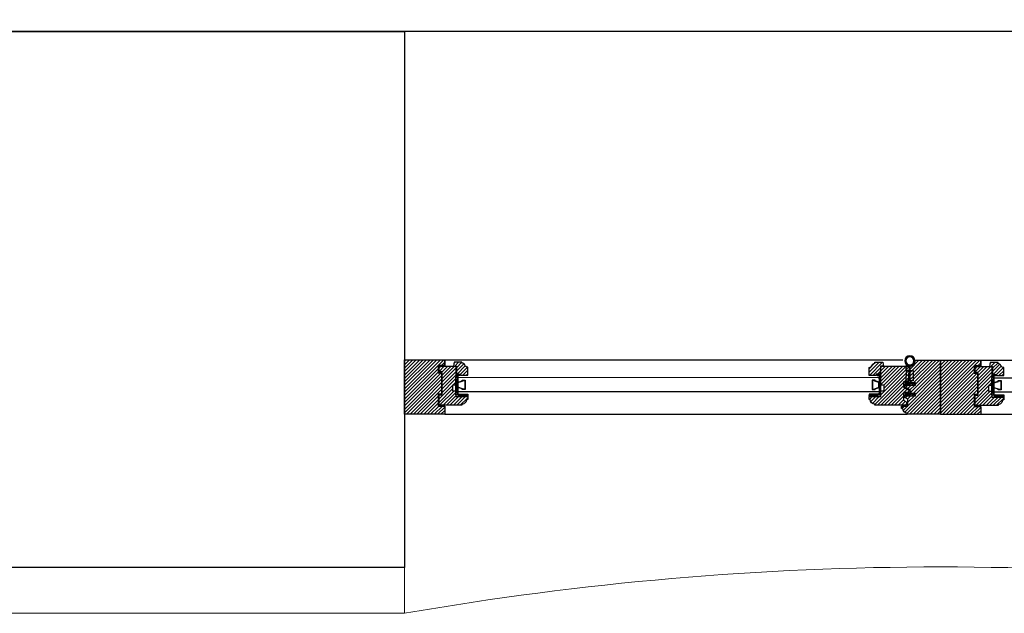
# Model space of a CAD drawing. Units: millimetres. Extents: x 11706 to 69606, y 10911 to 38811.
# Drawn here: x 14404 to 15690, y 10951 to 11726 of the extents above; entities that cross this region are included whole.
import ezdxf

# ---------------------------------------------------------------- set-up
doc = ezdxf.new("R2010")
doc.units = ezdxf.units.MM
for name, color, linetype in [('2', 7, 'Continuous'), ('doors', 4, 'Continuous'), ('floor', 172, 'Continuous'), ('Plaster', 81, 'Continuous'), ('wall', 5, 'Continuous')]:
    doc.layers.add(name, color=color, linetype=linetype)
doc.layers.add('concr', color=5, linetype='Continuous', lineweight=50)

# ---------------------------------------------------------------- blocks, each defined once
blk = doc.blocks.new('Joint-K7335')
at = {"layer": '2', "color": 7}
for points in [[(3.857613787343325, 10.74975521523811, -0.2065050504398902), (4.481634855305856, 11.84625830408061, -0.2775279876564625), (4.645920241624481, 11.72173532939985), (4.72865082526755, 11.5150762579774, 0.6262668152323098), (5.446576207514454, 11.4640241167931, 0.1314411963326112), (5.5, 11.66373624057348), (5.500000000000227, 18.0000002497884, 0.5091088478127406), (4.625156665503027, 18.42649766701868, -0.2944239164706152), (1.980461773999195, 18.27308057096889, 0.1734880960759432), (1.346153633578979, 18.5000002497884), (2.273736754432321e-13, 18.5000002497884), (0, 2.124673340303843, 0.4153335345393447), (1.220004402621498, 0.9000002497896276, 0.04811506714616728), (1.453183643585135, 0.922491521838765, 0.1133753069915374), (1.535019506478648, 0.9588508989570528), (3.960030944798064, 2.779075769993028, 0.2359658734761708), (4, 2.859052552040566), (4, 3.27211046577861, 0.2476591870842605), (3.956439401235912, 3.354661019914374, 0.2879370719060571), (3.584472818280346, 3.369172107178201), (1.799673530645578, 2.343195947541517, -0.5767224903972996), (1.5, 2.516589105678122), (1.5, 3.304491396683716, -0.2359658734761165), (1.5799381104041, 3.464444960778565), (3.960030944798064, 5.250953718667461, 0.2359658734761708), (4.000000000000227, 5.330930500714885), (4.000000000000227, 5.743988414453042, 0.2476591870842605), (3.956439401236139, 5.82653896858892, 0.2879370719060571), (3.584472818280574, 5.841050055852634), (1.799673530645805, 4.815073896215836, -0.5767224903972775), (1.5, 4.988467054352554), (1.5, 6.272741854565538, -0.3840936844649655), (2.5954137381691, 7.495433942569434, -0.02181284432319211), (2.70000063187058, 7.500001007017545), (6.524900831914465, 7.499998992982341), (6.517275738355465, 7.587154739745074, 0.3330431822003431), (5.717370932688709, 8.4805454205881, -0.2932451242456058), (5.328938193299336, 8.855743900548532, 0.00852753219958533), (5.219580449828754, 9.285303882386415, 0.2655173449449999), (5.042570407488029, 9.462313924727368, 0.02374837110368696), (4.836576220619236, 9.508130028709957, -0.3561488062391908), (3.857613787331729, 10.7497552153651, -0.3561488062391908)], [(3.158443229643353, 10.79148798021492, 0.3550050331181713), (4.647561187196061, 8.833444553925574, -0.5676237149673666), (4.672926785473919, 8.751416219957264, -0.2470803572822222), (4.410786994363207, 8.654628553447765), (2.162433567760672, 8.950316574952012, -0.3517038519017413), (1.222000000001799, 10.1219074878793), (1.222000000001799, 12.93650756686316, -0.414213562373095), (1.522000000001754, 13.23650756686311), (1.608799735973662, 13.23650756686311, 0.2770734156419701), (1.873552516710333, 13.39541906594218), (3.689025854455849, 16.80215747044463, -0.04111189588580732), (3.773917265054934, 17.00863002275355), (4.058099128208823, 17.67888778832912, -0.5066602499223443), (4.590922329613477, 17.68087004736185, -0.277099509237565), (4.600000000000136, 17.45886117784698), (4.600000000000136, 13.3083133950413, 0.2134217652833861), (4.700000000000045, 13.08470659729142, -0.886227434425651), (4.359143344130871, 12.59622359733112, 0.2505705389931), (3.158867164905814, 10.79802120322302)]]:
    blk.add_lwpolyline(points, format="xyb", dxfattribs=at)
blk.add_lwpolyline([(1.571628931055557, 17.82994244613508, 0.6327143575303208), (1.000000000000227, 17.55905387694247), (1.000000000000227, 14.23283937681845, 0.7809101337451142), (1.564752780736853, 14.09175087589733), (3.15992808831561, 17.08509970083333, -0.1173328942148939), (3.251844347622182, 17.1892203695204, 1.218085275463155), (2.967680312132643, 17.45974165164273, -0.2857760723374891), (2.729700922681332, 17.34499342584741, -0.1455877377072854)], format="xyb", close=True, dxfattribs=at)
blk = doc.blocks.new('wind 2')
h = blk.add_hatch()
h.set_pattern_fill('ANSI31', color=4, angle=-180, style=0)
h.set_pattern_definition([(135, (123984.8033179836, -7152.985620226216), (2.245064030267288, 2.245064030267288), [])])
edge = h.paths.add_edge_path()
edge.add_line((67.125, -23.02500000008149), (82.5, -23.02500000008149))
edge.add_line((82.5, -23.02500000008149), (82.5, -19.27500000008149))
edge.add_line((82.5, -19.27500000008149), (81, -19.27500000008149))
edge.add_arc((75.00000000001455, -19.27500000006694), 5.999999999985448, 359.9999999998611, 450.000000000139)
edge.add_line((75, -13.27500000008149), (75, -11.77500000008149))
edge.add_line((75, -11.77500000008149), (45, -11.77500000002328))
edge.add_line((45, -11.77500000002328), (45, -25.27500000008149))
edge.add_line((45, -25.27500000008149), (48.75, -25.27500000008149))
edge.add_line((48.75, -25.27500000008149), (48.75, -55.27500000008149))
edge.add_line((48.75, -55.27500000008149), (45, -55.27500000008149))
edge.add_line((45, -55.27500000008149), (45, -62.77500000008149))
edge.add_line((45, -62.77500000008149), (67.125, -62.77500000008149))
edge.add_line((67.125, -62.77500000008149), (67.125, -38.02500000008149))
edge.add_line((67.125, -38.02500000008149), (62.625, -38.02500000008149))
edge.add_line((62.625, -38.02500000008149), (62.625, -30.52500000008149))
edge.add_line((62.625, -30.52500000008149), (67.125, -30.52500000008149))
edge.add_line((67.125, -30.52500000008149), (67.125, -23.02500000008149))
h.paths.add_polyline_path([(52.5, -10.77500000008149), (52.5, 0), (0, 0), (0, -71.02500000008149), (52.5, -71.02500000008149), (52.5, -63.77500000008149), (44, -63.77500000008149), (44, -54.27500000008149), (48.75, -54.27500000008149), (48.75, -26.27500000008149), (44, -26.27500000008149), (44, -10.77500000002328)])
edge = h.paths.add_edge_path()
edge.add_line((67.875, -52.5), (73.125, -52.5))
edge.add_line((73.125, -52.5), (73.125, -51))
edge.add_line((73.125, -51), (82.5, -51))
edge.add_line((82.5, -51), (82.5, -61.5))
edge.add_arc((82.41258965158168, -65.36619950225955), 3.867187500016334, 88.70482861264846, 161.2792117844689)
edge.add_arc((75.08741034842171, -62.88380049774531), 3.86718750001156, 268.70482861259654, 341.27921178452084, ccw=False)
edge.add_line((75, -66.75), (75, -68.02500000008149))
edge.add_line((75, -68.02500000008149), (64.6875, -68.02500000008149))
edge.add_line((64.6875, -68.02500000008149), (63.75, -63))
edge.add_line((63.75, -63), (67.875, -63))
edge.add_line((67.875, -63), (67.875, -52.5))
h = blk.add_hatch()
h.set_pattern_fill('ANSI31', color=4, angle=-180, style=0)
h.set_pattern_definition([(135, (124684.8033179836, -7152.460620226309), (2.245064030267288, 2.245064030267288), [])])
edge = h.paths.add_edge_path()
edge.add_line((767.125, -22.50000000017462), (782.5, -22.50000000017462))
edge.add_line((782.5, -22.50000000017462), (782.5, -18.75000000017462))
edge.add_line((782.5, -18.75000000017462), (781, -18.75000000017462))
edge.add_arc((775.0000000000146, -18.75000000016007), 5.999999999985448, 359.9999999998611, 450.000000000139)
edge.add_line((775, -12.75000000017462), (775, -11.25000000017462))
edge.add_line((775, -11.25000000017462), (745, -11.25000000011642))
edge.add_line((745, -11.25000000011642), (745, -24.75000000017462))
edge.add_line((745, -24.75000000017462), (748.75, -24.75000000017462))
edge.add_line((748.75, -24.75000000017462), (748.75, -54.75000000017462))
edge.add_line((748.75, -54.75000000017462), (745, -54.75000000017462))
edge.add_line((745, -54.75000000017462), (745, -62.25000000017462))
edge.add_line((745, -62.25000000017462), (767.125, -62.25000000017462))
edge.add_line((767.125, -62.25000000017462), (767.125, -37.50000000017462))
edge.add_line((767.125, -37.50000000017462), (762.625, -37.50000000017462))
edge.add_line((762.625, -37.50000000017462), (762.625, -30.00000000017462))
edge.add_line((762.625, -30.00000000017462), (767.125, -30.00000000017462))
edge.add_line((767.125, -30.00000000017462), (767.125, -22.50000000017462))
h.paths.add_polyline_path([(752.5, -10.25000000017462), (752.5, 0.5249999999068677), (700, 0.5249999999068677), (700, -70.50000000017462), (752.5, -70.50000000017462), (752.5, -63.25000000017462), (744, -63.25000000017462), (744, -53.75000000017462), (748.75, -53.75000000017462), (748.75, -25.75000000017462), (744, -25.75000000017462), (744, -10.25000000011642)])
edge = h.paths.add_edge_path()
edge.add_line((767.875, -51.97500000009313), (773.125, -51.97500000009313))
edge.add_line((773.125, -51.97500000009313), (773.125, -50.47500000009313))
edge.add_line((773.125, -50.47500000009313), (782.5, -50.47500000009313))
edge.add_line((782.5, -50.47500000009313), (782.5, -60.97500000009313))
edge.add_arc((782.4125896515817, -64.84119950235268), 3.867187500016334, 88.70482861264865, 161.2792117844689)
edge.add_arc((775.0874103484217, -62.35880049783844), 3.86718750001156, 268.70482861259654, 341.27921178452084, ccw=False)
edge.add_line((775, -66.22500000009313), (775, -67.50000000017462))
edge.add_line((775, -67.50000000017462), (764.6875, -67.50000000017462))
edge.add_line((764.6875, -67.50000000017462), (763.75, -62.47500000009313))
edge.add_line((763.75, -62.47500000009313), (767.875, -62.47500000009313))
edge.add_line((767.875, -62.47500000009313), (767.875, -51.97500000009313))
h = blk.add_hatch()
h.set_pattern_fill('ANSI31', color=4, angle=-180, style=0)
h.set_pattern_definition([(135, (123712.3033179836, -7152.985620226391), (2.245064030267288, 2.245064030267288), [])])
edge = h.paths.add_edge_path()
edge.add_line((658, -28.27500000025611), (651.625, -28.27500000025611))
edge.add_line((651.625, -28.27500000025611), (651.625, -18.52648961974774))
edge.add_line((651.625, -18.52648961974774), (654.6275771346991, -16.78499488165835))
edge.add_arc((653.8749999999906, -15.48744809778416), 1.500000000009451, 300.1137331530146, 360.0000000020488)
edge.add_line((655.375, -15.48744809773052), (655.375, -12.15000000025611))
edge.add_line((655.375, -12.15000000025611), (655, -11.77500000025611))
edge.add_line((655, -11.77500000025611), (614.1250000000873, -11.77500000025611))
edge.add_line((614.1250000000873, -11.77500000025611), (614.1250000000873, -13.27500000025611))
edge.add_arc((614.1250000000873, -19.27500000025611), 6, 90, 180)
edge.add_line((608.1250000000873, -19.27500000025611), (606.6250000000873, -19.27500000025611))
edge.add_line((606.6250000000873, -19.27500000025611), (606.6250000000873, -23.02500000025611))
edge.add_line((606.6250000000873, -23.02500000025611), (622.0000000000873, -23.02500000025611))
edge.add_line((622.0000000000873, -23.02500000025611), (622.0000000000873, -30.52500000025611))
edge.add_line((622.0000000000873, -30.52500000025611), (626.5000000000873, -30.52500000025611))
edge.add_line((626.5000000000873, -30.52500000025611), (626.5000000000873, -38.02500000025611))
edge.add_line((626.5000000000873, -38.02500000025611), (622.0000000000873, -38.02500000025611))
edge.add_line((622.0000000000873, -38.02500000025611), (622.0000000000873, -62.77500000025611))
edge.add_line((622.0000000000873, -62.77500000025611), (658.7597623153124, -62.77500000025611))
edge.add_line((658.7597623153124, -62.77500000025611), (659.125, -62.40012709214352))
edge.add_line((659.125, -62.40012709214352), (658.5976529403706, -42.5248729083105))
edge.add_line((658.5976529403706, -42.5248729083105), (658.2128906250582, -42.15000000025611))
edge.add_line((658.2128906250582, -42.15000000025611), (651.625, -42.15000000025611))
edge.add_line((651.625, -42.15000000025611), (651.625, -35.39998334733536))
edge.add_line((651.625, -35.39998334733536), (658.375, -31.27499002305558))
edge.add_line((658.375, -31.27499002305558), (658.375, -28.65000000025611))
edge.add_line((658.375, -28.65000000025611), (658, -28.27500000025611))
edge = h.paths.add_edge_path()
edge.add_line((621.2500000000873, -52.27500000025611), (616.0000000000873, -52.27500000025611))
edge.add_line((616.0000000000873, -52.27500000025611), (616.0000000000873, -50.77500000025611))
edge.add_line((616.0000000000873, -50.77500000025611), (606.6250000000873, -50.77500000025611))
edge.add_line((606.6250000000873, -50.77500000025611), (606.6250000000873, -61.27500000025611))
edge.add_arc((606.7124103485056, -65.14119950251566), 3.867187500016334, 18.720788215531115, 91.29517138735127, ccw=False)
edge.add_arc((614.0375896516656, -62.65880049800142), 3.86718750001156, 198.7207882154792, 271.2951713874035)
edge.add_line((614.1250000000873, -66.52500000025611), (614.1250000000873, -68.02500000025611))
edge.add_line((614.1250000000873, -68.02500000025611), (624.4375000000873, -68.02500000025611))
edge.add_line((624.4375000000873, -68.02500000025611), (625.3750000000873, -62.77500000025611))
edge.add_line((625.3750000000873, -62.77500000025611), (621.6250000000873, -62.77500000025611))
edge.add_line((621.6250000000873, -62.77500000025611), (621.2500000000873, -52.27500000025611))
edge = h.paths.add_edge_path()
edge.add_line((660.25, -43.50000000017462), (660.25, -62.77500000025611))
edge.add_arc((660.25, -69.52500000025611), 6.75, 0, 90, ccw=False)
edge.add_line((667, -69.52500000025611), (667, -70.50000000017462))
edge.add_line((667, -70.50000000017462), (700, -70.50000000017462))
edge.add_line((700, -70.50000000017462), (700, -1.746229827404022e-10))
edge.add_line((700, -1.746229827404022e-10), (656.5, -1.746229827404022e-10))
edge.add_line((656.5, -1.746229827404022e-10), (656.5, -1.500000000174623))
edge.add_arc((656.5, -7.500000000174623), 6, 90, 180)
edge.add_line((650.5, -7.500000000174623), (649, -7.500000000174623))
edge.add_line((649, -7.500000000174623), (649, -10.65000000025611))
edge.add_line((649, -10.65000000025611), (657.25, -10.65000000025611))
edge.add_line((657.25, -10.65000000025611), (657.25, -19.65000000025611))
edge.add_line((657.25, -19.65000000025611), (653.5, -21.90000000025611))
edge.add_line((653.5, -21.90000000025611), (653.5, -23.77500000025611))
edge.add_line((653.5, -23.77500000025611), (653.875, -24.15000000025611))
edge.add_line((653.875, -24.15000000025611), (667.375, -24.15000000025611))
edge.add_line((667.375, -24.15000000025611), (667.375, -27.15000000025611))
edge.add_line((667.375, -27.15000000025611), (661.75, -27.15000000025611))
edge.add_line((661.75, -27.15000000025611), (661.75, -29.62500000017462))
edge.add_line((661.75, -29.62500000017462), (660.25, -29.62500000017462))
edge.add_line((660.25, -29.62500000017462), (660.25, -31.72500000020955))
edge.add_line((660.25, -31.72500000020955), (653.5, -35.77500000025611))
edge.add_line((653.5, -35.77500000025611), (653.5, -37.65000000025611))
edge.add_line((653.5, -37.65000000025611), (653.875, -38.02500000025611))
edge.add_line((653.875, -38.02500000025611), (667.375, -38.02500000025611))
edge.add_line((667.375, -38.02500000025611), (667.375, -41.02500000025611))
edge.add_line((667.375, -41.02500000025611), (661.75, -41.02500000025611))
edge.add_line((661.75, -41.02500000025611), (661.75, -43.50000000017462))
at = {"ltscale": 10}
h = blk.add_hatch(dxfattribs=at)
h.set_pattern_fill('BRASS', color=4, scale=0.225, angle=-225.0000000000001, style=0)
h.set_pattern_definition([(315.0000000000002, (-1929.776431859151, -627.212695517519), (1.01027881362028, 1.010278813620279), []), (315.0000000000002, (-1929.271292452351, -626.7075561106321), (1.01027881362028, 1.010278813620279), [0.7143749999999999, -0.3571874999999999])])
h.paths.add_polyline_path([(70.5, -23.02500000008149), (70.5, -26.02500000008149), (79.5, -26.02500000008149), (79.5, -23.02500000008149)])
h = blk.add_hatch(dxfattribs=at)
h.set_pattern_fill('ANGLE', color=4, scale=0.1125, angle=-225.0000000000001, style=0)
h.set_pattern_definition([(315.0000000000002, (-1929.776431859151, -627.212695517519), (0.5556533474911539, 0.5556533474911536), [0.5714999999999999, -0.2143125]), (44.99999999999999, (-1929.776431859151, -627.212695517519), (-0.5556533474911537, 0.5556533474911538), [0.5714999999999999, -0.2143125])])
h.paths.add_polyline_path([(79.5, -23.02500000008149), (79.5, -26.02500000008149), (82.5, -26.02500000008149), (82.5, -23.02500000008149)])
h = blk.add_hatch(dxfattribs=at)
h.set_pattern_fill('ANGLE', color=4, scale=0.1125, angle=-225.0000000000001, style=0)
h.set_pattern_definition([(225, (2618.901431859209, -627.2126955176354), (-0.5556533474911536, 0.5556533474911539), [0.5714999999999998, -0.2143124999999999]), (134.9999999999999, (2618.901431859209, -627.2126955176354), (0.555653347491154, 0.5556533474911536), [0.5715, -0.2143125])])
h.paths.add_polyline_path([(609.6250000000873, -23.02500000025611), (609.6250000000873, -26.02500000025611), (606.6250000000873, -26.02500000025611), (606.6250000000873, -23.02500000025611)])
h = blk.add_hatch(dxfattribs=at)
h.set_pattern_fill('BRASS', color=4, scale=0.225, angle=-225.0000000000001, style=0)
h.set_pattern_definition([(225, (2618.901431859209, -627.2126955176354), (-1.010278813620279, 1.01027881362028), []), (225, (2618.396292452439, -626.7075561108068), (-1.010278813620279, 1.01027881362028), [0.7143749999999998, -0.3571874999999999])])
h.paths.add_polyline_path([(618.6250000000873, -23.02500000025611), (618.6250000000873, -26.02500000025611), (609.6250000000873, -26.02500000025611), (609.6250000000873, -23.02500000025611)])
h = blk.add_hatch(dxfattribs=at)
h.set_pattern_fill('BRASS', color=4, scale=0.225, angle=-225.0000000000001, style=0)
h.set_pattern_definition([(315.0000000000002, (-1229.77643185918, -626.6876955176122), (1.01027881362028, 1.010278813620279), []), (315.0000000000002, (-1229.271292452351, -626.1825561107253), (1.01027881362028, 1.010278813620279), [0.7143749999999999, -0.3571874999999999])])
h.paths.add_polyline_path([(770.5, -22.50000000017462), (770.5, -25.50000000017462), (779.5, -25.50000000017462), (779.5, -22.50000000017462)])
h = blk.add_hatch(dxfattribs=at)
h.set_pattern_fill('ANGLE', color=4, scale=0.1125, angle=-225.0000000000001, style=0)
h.set_pattern_definition([(315.0000000000002, (-1229.77643185918, -626.6876955176122), (0.5556533474911539, 0.5556533474911536), [0.5714999999999999, -0.2143125]), (44.99999999999999, (-1229.77643185918, -626.6876955176122), (-0.5556533474911537, 0.5556533474911538), [0.5714999999999999, -0.2143125])])
h.paths.add_polyline_path([(779.5, -22.50000000017462), (779.5, -25.50000000017462), (782.5, -25.50000000017462), (782.5, -22.50000000017462)])
h = blk.add_hatch(dxfattribs=at)
h.set_pattern_fill('ANGLE', color=4, scale=0.1125, angle=-225.0000000000001, style=0)
h.set_pattern_definition([(315.0000000000002, (-1929.776431859151, -636.9626955174026), (0.5556533474911539, 0.5556533474911536), [0.5714999999999999, -0.2143125]), (44.99999999999999, (-1929.776431859151, -636.9626955174026), (-0.5556533474911537, 0.5556533474911538), [0.5714999999999999, -0.2143125])])
edge = h.paths.add_edge_path()
edge.add_line((67.125, -50.77500000008149), (69.375, -50.77500000008149))
edge.add_line((69.375, -50.77500000008149), (69.375, -49.27500000008149))
edge.add_arc((68.25, -49.57209115667498), 1.163566996492276, 14.79301760827212, 165.2069823917279)
edge.add_line((67.125, -49.27500000008149), (67.125, -50.77500000008149))
h = blk.add_hatch(dxfattribs=at)
h.set_pattern_fill('ANGLE', color=4, scale=0.1125, angle=-225.0000000000001, style=0)
h.set_pattern_definition([(315.0000000000002, (-1933.901431859151, -636.9626955174026), (0.5556533474911539, 0.5556533474911536), [0.5714999999999999, -0.2143125]), (44.99999999999999, (-1933.901431859151, -636.9626955174026), (-0.5556533474911537, 0.5556533474911538), [0.5714999999999999, -0.2143125])])
edge = h.paths.add_edge_path()
edge.add_line((67.50809966842644, -52.27500000008149), (72, -52.27500000008149))
edge.add_arc((71.4375, -51.52500000008149), 0.9375, 306.869897645844, 413.130102354156)
edge.add_line((72, -50.77500000008149), (67.50809966842644, -50.77500000008149))
edge.add_arc((68.05069299112608, -51.52500000008149), 0.9256929911359603, 125.8841497802597, 234.1158502197402)
h = blk.add_hatch(dxfattribs=at)
h.set_pattern_fill('ANGLE', color=4, scale=0.1125, angle=-225.0000000000001, style=0)
h.set_pattern_definition([(225, (2623.026431859209, -636.9626955175772), (-0.5556533474911536, 0.5556533474911539), [0.5714999999999998, -0.2143124999999999]), (134.9999999999999, (2623.026431859209, -636.9626955175772), (0.555653347491154, 0.5556533474911536), [0.5715, -0.2143125])])
edge = h.paths.add_edge_path()
edge.add_line((621.6169003316609, -52.27500000025611), (617.1250000000873, -52.27500000025611))
edge.add_arc((617.6875000000873, -51.52500000025611), 0.9375, 126.86989764584399, 233.130102354156, ccw=False)
edge.add_line((617.1250000000873, -50.77500000025611), (621.6169003316609, -50.77500000025611))
edge.add_arc((621.0743070089612, -51.52500000025611), 0.9256929911359603, -54.115850219740196, 54.11585021974031, ccw=False)
h = blk.add_hatch(dxfattribs=at)
h.set_pattern_fill('ANGLE', color=4, scale=0.1125, angle=-225.0000000000001, style=0)
h.set_pattern_definition([(225, (2618.901431859209, -636.9626955175772), (-0.5556533474911536, 0.5556533474911539), [0.5714999999999998, -0.2143124999999999]), (134.9999999999999, (2618.901431859209, -636.9626955175772), (0.555653347491154, 0.5556533474911536), [0.5715, -0.2143125])])
edge = h.paths.add_edge_path()
edge.add_line((622.0000000000873, -50.77500000025611), (619.7500000000873, -50.77500000025611))
edge.add_line((619.7500000000873, -50.77500000025611), (619.7500000000873, -49.27500000025611))
edge.add_arc((620.8750000000873, -49.5720911568496), 1.163566996492276, 14.793017608272123, 165.2069823917279, ccw=False)
edge.add_line((622.0000000000873, -49.27500000025611), (622.0000000000873, -50.77500000025611))
h = blk.add_hatch(dxfattribs=at)
h.set_pattern_fill('ANGLE', color=4, scale=0.1125, angle=-225.0000000000001, style=0)
h.set_pattern_definition([(315.0000000000002, (-1229.77643185918, -636.4376955174957), (0.5556533474911539, 0.5556533474911536), [0.5714999999999999, -0.2143125]), (44.99999999999999, (-1229.77643185918, -636.4376955174957), (-0.5556533474911537, 0.5556533474911538), [0.5714999999999999, -0.2143125])])
edge = h.paths.add_edge_path()
edge.add_line((767.125, -50.25000000017462), (769.375, -50.25000000017462))
edge.add_line((769.375, -50.25000000017462), (769.375, -48.75000000017462))
edge.add_arc((768.25, -49.04709115676811), 1.163566996492276, 14.79301760827212, 165.2069823917279)
edge.add_line((767.125, -48.75000000017462), (767.125, -50.25000000017462))
h = blk.add_hatch(dxfattribs=at)
h.set_pattern_fill('ANGLE', color=4, scale=0.1125, angle=-225.0000000000001, style=0)
h.set_pattern_definition([(315.0000000000002, (-1233.90143185918, -636.4376955174957), (0.5556533474911539, 0.5556533474911536), [0.5714999999999999, -0.2143125]), (44.99999999999999, (-1233.90143185918, -636.4376955174957), (-0.5556533474911537, 0.5556533474911538), [0.5714999999999999, -0.2143125])])
edge = h.paths.add_edge_path()
edge.add_line((767.5080996684264, -51.75000000017462), (772, -51.75000000017462))
edge.add_arc((771.4375, -51.00000000017462), 0.9375, 306.869897645844, 413.130102354156)
edge.add_line((772, -50.25000000017462), (767.5080996684264, -50.25000000017462))
edge.add_arc((768.0506929911261, -51.00000000017462), 0.9256929911359603, 125.8841497802597, 234.1158502197402)
at = {"color": 8}
for p, q in [((52.5, 0), (656.5, 0)), ((1356.500000000058, 0.5249999997031409), (752.4999999999709, 0.5249999999068677)), ((52.5, -71.02500000008149), (650.6325690491285, -71.02500000008149)), ((752.5, -70.50000000017462), (1353.437548543938, -70.50000000037835))]:
    blk.add_line(p, q, dxfattribs=at)
for p, q in [((45, -25.27500000008149), (48.75, -25.27500000008149)), ((745, -24.75000000017462), (748.75, -24.75000000017462)), ((769.375, -50.25000000017462), (769.375, -25.50000000017462)), ((69.375, -50.77500000008149), (69.375, -26.02500000008149)), ((661.75, -43.50000000017462), (660.25, -43.50000000017462)), ((52.5, -62.77500000008149), (52.5, -71.02500000008149)), ((752.5, -62.25000000017462), (752.5, -70.50000000017462))]:
    blk.add_line(p, q)
at = {"color": 4, "ltscale": 10}
for p, q in [((69.375, -25.27500000008149), (67.125, -48.52500000008149)), ((67.125, -25.27500000008149), (69.375, -48.52500000008149)), ((622.0000000000873, -25.27500000025611), (619.7500000000873, -48.52500000025611)), ((619.7500000000873, -25.27500000025611), (622.0000000000873, -48.52500000025611)), ((769.375, -24.75000000017462), (767.125, -48.00000000017462)), ((767.125, -24.75000000017462), (769.375, -48.00000000017462)), ((619.7500000000873, -50.77500000025611), (619.7500000000873, -26.02500000025611)), ((655.1291772438271, -57.2178297425271), (655.4684566476208, -64.12201240082504))]:
    blk.add_line(p, q, dxfattribs=at)
at = {"color": 7}
for p, q in [((619.7500000000873, -29.26971388905076), (69.375, -29.26971388905076)), ((1319.750000000146, -28.744713889173), (769.375, -28.74471388896927)), ((619.7500000000873, -47.52959572017426), (69.375, -48.05459571961546)), ((1319.750000000146, -47.00459572029649), (769.375, -47.00459572009277))]:
    blk.add_line(p, q, dxfattribs=at)
for points in [[(52.5, -10.77500000008149), (52.5, 0), (0, 0), (0, -71.02500000008149), (52.5, -71.02500000008149), (52.5, -63.77500000008149), (44, -63.77500000008149), (44, -54.27500000008149), (48.75, -54.27500000008149), (48.75, -26.27500000008149), (44, -26.27500000008149), (44, -10.77500000002328), (52.5, -10.77500000008149)], [(752.5, -10.25000000017462), (752.5, 0.5249999999068677), (700, 0.5249999999068677), (700, -70.50000000017462), (752.5, -70.50000000017462), (752.5, -63.25000000017462), (744, -63.25000000017462), (744, -53.75000000017462), (748.75, -53.75000000017462), (748.75, -25.75000000017462), (744, -25.75000000017462), (744, -10.25000000011642), (752.5, -10.25000000017462)]]:
    blk.add_lwpolyline(points, dxfattribs=at)
for points in [[(67.125, -23.02500000008149), (82.5, -23.02500000008149), (82.5, -19.27500000008149), (81, -19.27500000008149, 0.4142135623745157), (75, -13.27500000008149), (75, -11.77500000008149), (45, -11.77500000002328), (45, -25.27500000008149), (48.75, -25.27500000008149), (48.75, -55.27500000008149), (45, -55.27500000008149), (45, -62.77500000008149), (67.125, -62.77500000008149), (67.125, -38.02500000008149), (62.625, -38.02500000008149), (62.625, -30.52500000008149), (67.125, -30.52500000008149), (67.125, -23.02500000008149)], [(660.25, -43.50000000017462), (660.25, -62.77500000025611, -0.414213562373095), (667, -69.52500000025611), (667, -70.50000000017462), (700, -70.50000000017462), (700, -1.746229827404022e-10), (656.5, -1.746229827404022e-10), (656.5, -1.500000000174623, 0.414213562373095), (650.5, -7.500000000174623), (649, -7.500000000174623), (649, -10.65000000025611), (657.25, -10.65000000025611), (657.25, -19.65000000025611), (653.5, -21.90000000025611), (653.5, -23.77500000025611), (653.875, -24.15000000025611), (667.375, -24.15000000025611), (667.375, -27.15000000025611), (661.75, -27.15000000025611), (661.75, -29.62500000017462), (660.25, -29.62500000017462), (660.25, -31.72500000020955), (653.5, -35.77500000025611), (653.5, -37.65000000025611), (653.875, -38.02500000025611), (667.375, -38.02500000025611), (667.375, -41.02500000025611), (661.75, -41.02500000025611), (661.75, -43.50000000017462)], [(767.125, -22.50000000017462), (782.5, -22.50000000017462), (782.5, -18.75000000017462), (781, -18.75000000017462, 0.4142135623745157), (775, -12.75000000017462), (775, -11.25000000017462), (745, -11.25000000011642), (745, -24.75000000017462), (748.75, -24.75000000017462), (748.75, -54.75000000017462), (745, -54.75000000017462), (745, -62.25000000017462), (767.125, -62.25000000017462), (767.125, -37.50000000017462), (762.625, -37.50000000017462), (762.625, -30.00000000017462), (767.125, -30.00000000017462), (767.125, -22.50000000017462)]]:
    blk.add_lwpolyline(points, format="xyb", dxfattribs=at)
for points in [[(658, -28.27500000025611), (651.625, -28.27500000025611), (651.625, -18.52648961974774), (654.6275771346991, -16.78499488165835, 0.2674173791457278), (655.375, -15.48744809773052), (655.375, -12.15000000025611), (655, -11.77500000025611), (614.1250000000873, -11.77500000025611), (614.1250000000873, -13.27500000025611, 0.414213562373095), (608.1250000000873, -19.27500000025611), (606.6250000000873, -19.27500000025611), (606.6250000000873, -23.02500000025611), (622.0000000000873, -23.02500000025611), (622.0000000000873, -30.52500000025611), (626.5000000000873, -30.52500000025611), (626.5000000000873, -38.02500000025611), (622.0000000000873, -38.02500000025611), (622.0000000000873, -62.77500000025611), (658.7597623153124, -62.77500000025611), (659.125, -62.40012709214352), (658.5976529403706, -42.5248729083105), (658.2128906250582, -42.15000000025611), (651.625, -42.15000000025611), (651.625, -35.39998334733536), (658.375, -31.27499002305558), (658.375, -28.65000000025611)], [(67.875, -52.5), (73.125, -52.5), (73.125, -51), (82.5, -51), (82.5, -61.5, 0.3276927682058993), (78.75, -64.125, -0.327692768206401), (75, -66.75), (75, -68.02500000008149), (64.6875, -68.02500000008149), (63.75, -63), (67.875, -63), (67.875, -52.5)], [(621.2500000000873, -52.27500000025611), (616.0000000000873, -52.27500000025611), (616.0000000000873, -50.77500000025611), (606.6250000000873, -50.77500000025611), (606.6250000000873, -61.27500000025611, -0.3276927682058993), (610.3750000000873, -63.90000000025611, 0.327692768206401), (614.1250000000873, -66.52500000025611), (614.1250000000873, -68.02500000025611), (624.4375000000873, -68.02500000025611), (625.3750000000873, -62.77500000025611), (621.6250000000873, -62.77500000025611), (621.2500000000873, -52.27500000025611)], [(767.875, -51.97500000009313), (773.125, -51.97500000009313), (773.125, -50.47500000009313), (782.5, -50.47500000009313), (782.5, -60.97500000009313, 0.3276927682058993), (778.75, -63.60000000009313, -0.327692768206401), (775, -66.22500000009313), (775, -67.50000000017462), (764.6875, -67.50000000017462), (763.75, -62.47500000009313), (767.875, -62.47500000009313), (767.875, -51.97500000009313)]]:
    blk.add_lwpolyline(points, format="xyb", close=True, dxfattribs=at)
at = {"color": 4, "ltscale": 10}
for points in [[(67.125, -48.52500000008149), (69.375, -48.52500000008149), (69.375, -25.27500000008149), (67.125, -25.27500000008149)], [(70.5, -23.02500000008149), (70.5, -26.02500000008149), (79.5, -26.02500000008149), (79.5, -23.02500000008149)], [(79.5, -23.02500000008149), (79.5, -26.02500000008149), (82.5, -26.02500000008149), (82.5, -23.02500000008149)], [(609.6250000000873, -23.02500000025611), (609.6250000000873, -26.02500000025611), (606.6250000000873, -26.02500000025611), (606.6250000000873, -23.02500000025611)], [(618.6250000000873, -23.02500000025611), (618.6250000000873, -26.02500000025611), (609.6250000000873, -26.02500000025611), (609.6250000000873, -23.02500000025611)], [(622.0000000000873, -48.52500000025611), (619.7500000000873, -48.52500000025611), (619.7500000000873, -25.27500000025611), (622.0000000000873, -25.27500000025611)], [(767.125, -48.00000000017462), (769.375, -48.00000000017462), (769.375, -24.75000000017462), (767.125, -24.75000000017462)], [(770.5, -22.50000000017462), (770.5, -25.50000000017462), (779.5, -25.50000000017462), (779.5, -22.50000000017462)], [(779.5, -22.50000000017462), (779.5, -25.50000000017462), (782.5, -25.50000000017462), (782.5, -22.50000000017462)], [(658.8746575811529, -57.03377257048851), (655.1291772438271, -57.2178297425271), (654.4665714242437, -43.7341005281196), (658.2120517615695, -43.55004335608101)], [(660.25, -57.00000000017462), (664, -57.00000000017462), (664, -43.50000000017462), (660.25, -43.50000000017462)]]:
    blk.add_lwpolyline(points, close=True, dxfattribs=at)
at = {"color": 7}
for points in [[(79.12474109380855, -44.39965480717365), (79.12474109380855, -32.39965480170213), (75.37474109380855, -32.39965480170213), (75.37474109380855, -33.14965480170213), (69.37474109380855, -34.97465289203683), (69.37474109380855, -41.82465671695536), (75.37474109380855, -43.64965480717365), (75.37474109380855, -44.39965480717365)], [(78.74974109380855, -44.02465480717365), (78.74974109380855, -32.77465480170213), (75.74974109380855, -32.77465480170213), (75.74974109380855, -33.41630906600039), (69.74974109380855, -35.2413071563351), (69.74974109380855, -41.55800245259888), (75.74974109380855, -43.38300054287538), (75.74974109380855, -44.02465480717365)], [(610.7502589062497, -44.39965480734827), (610.7502589062497, -32.39965480187675), (614.5002589062497, -32.39965480187675), (614.5002589062497, -33.14965480187675), (619.7502589062497, -34.97465289221145), (619.7502589062497, -41.82465671712998), (614.5002589062497, -43.64965480734827), (614.5002589062497, -44.39965480734827)], [(611.1252589062497, -44.02465480734827), (611.1252589062497, -32.77465480187675), (614.1252589062497, -32.77465480187675), (614.1252589062497, -33.41630906617502), (619.3752589062497, -35.24130715650972), (619.3752589062497, -41.55800245277351), (614.1252589062497, -43.38300054305), (614.1252589062497, -44.02465480734827)], [(779.1247410937794, -43.87465480726678), (779.1247410937794, -31.87465480179526), (775.3747410937794, -31.87465480179526), (775.3747410937794, -32.62465480179526), (769.3747410937794, -34.44965289212996), (769.3747410937794, -41.29965671704849), (775.3747410937794, -43.12465480726678), (775.3747410937794, -43.87465480726678)], [(778.7497410937794, -43.49965480726678), (778.7497410937794, -32.24965480179526), (775.7497410937794, -32.24965480179526), (775.7497410937794, -32.89130906609353), (769.7497410937794, -34.71630715642823), (769.7497410937794, -41.03300245269202), (775.7497410937794, -42.85800054296851), (775.7497410937794, -43.49965480726678)]]:
    blk.add_lwpolyline(points, close=True, dxfattribs=at)
at = {"color": 4, "ltscale": 10}
for points in [[(67.125, -50.77500000008149), (69.375, -50.77500000008149), (69.375, -49.27500000008149, 0.7702007465767019), (67.125, -49.27500000008149)], [(67.50809966842644, -52.27500000008149), (72, -52.27500000008149, 0.4999999999999999), (72, -50.77500000008149), (67.50809966842644, -50.77500000008149, 0.510799557915087)], [(621.6169003316609, -52.27500000025611), (617.1250000000873, -52.27500000025611, -0.4999999999999999), (617.1250000000873, -50.77500000025611), (621.6169003316609, -50.77500000025611, -0.510799557915087)], [(622.0000000000873, -50.77500000025611), (619.7500000000873, -50.77500000025611), (619.7500000000873, -49.27500000025611, -0.7702007465767019), (622.0000000000873, -49.27500000025611)], [(767.125, -50.25000000017462), (769.375, -50.25000000017462), (769.375, -48.75000000017462, 0.7702007465767019), (767.125, -48.75000000017462)], [(767.5080996684264, -51.75000000017462), (772, -51.75000000017462, 0.4999999999999999), (772, -50.25000000017462), (767.5080996684264, -50.25000000017462, 0.510799557915087)]]:
    blk.add_lwpolyline(points, format="xyb", close=True, dxfattribs=at)
at = {"color": 7}
for radius in [6.5625, 5.25]:
    blk.add_circle((659.875, -69.75000000017462), radius, dxfattribs=at)
at = {"color": 4, "ltscale": 10, "xscale": -0.75, "yscale": 0.75, "zscale": 0.75, "rotation": 90}
for p in [(667.375, -24.15000000025611), (667.375, -38.02500000025611)]:
    blk.add_blockref('Joint-K7335', p, dxfattribs=at)

msp = doc.modelspace()

# ---------------------------------------------------------------- linework, layer by layer
at = {"layer": 'concr', "color": 253, "lineweight": 0}
msp.add_lwpolyline([(14906.45270171808, 11010.52869118994), (14306.45270171808, 11010.52869118994), (14306.45270171808, 10950.52869118994), (14906.45270171808, 10950.52869118994), (14906.45270171808, 11010.52869118994), (14306.45270171808, 11010.52869118994)], dxfattribs=at)
at = {"layer": 'floor'}
msp.add_lwpolyline([(16506.45270171825, 11710.52869119023), (12406.45270171808, 11710.52869118994), (12406.58000403543, 15810.52868723724), (16506.45270171825, 15810.52868723724), (16506.45270171825, 14810.52869118989), (16606.45270171825, 14810.52869118989), (16606.45270171825, 16010.52869118989), (16506.45270171825, 16010.52869118989), (16506.45270171825, 16910.52869118989), (16606.45270171825, 16910.52869118989), (16606.45270171825, 18185.52869118989), (12406.45270171808, 18185.52869118989), (12406.45270171808, 22335.52869118989)], dxfattribs=at)
at = {"layer": 'Plaster', "lineweight": 0}
msp.add_lwpolyline([(16306.45270171825, 10950.52869118994), (16306.45270171825, 11710.52869118994), (14906.45270171825, 11710.52869118989), (14906.45270171825, 10950.52869118989, -0.08653271243588527), (16306.45270171819, 10950.52869118994), (16306.45270171825, 10950.52869118994)], format="xyb", dxfattribs=at)
at = {"layer": 'wall'}
msp.add_lwpolyline([(14306.45270171825, 11710.52869118994), (14906.45270171825, 11710.52869118994), (14906.45270171825, 11010.52869118994), (14306.45270171825, 11010.52869118994)], close=True, dxfattribs=at)

# ---------------------------------------------------------------- block references
at = {"layer": 'doors', "xscale": -1, "rotation": 180}
msp.add_blockref('wind 2', (14906.45270171825, 11210.52869118994), dxfattribs=at)

doc.saveas('drawing.dxf')
